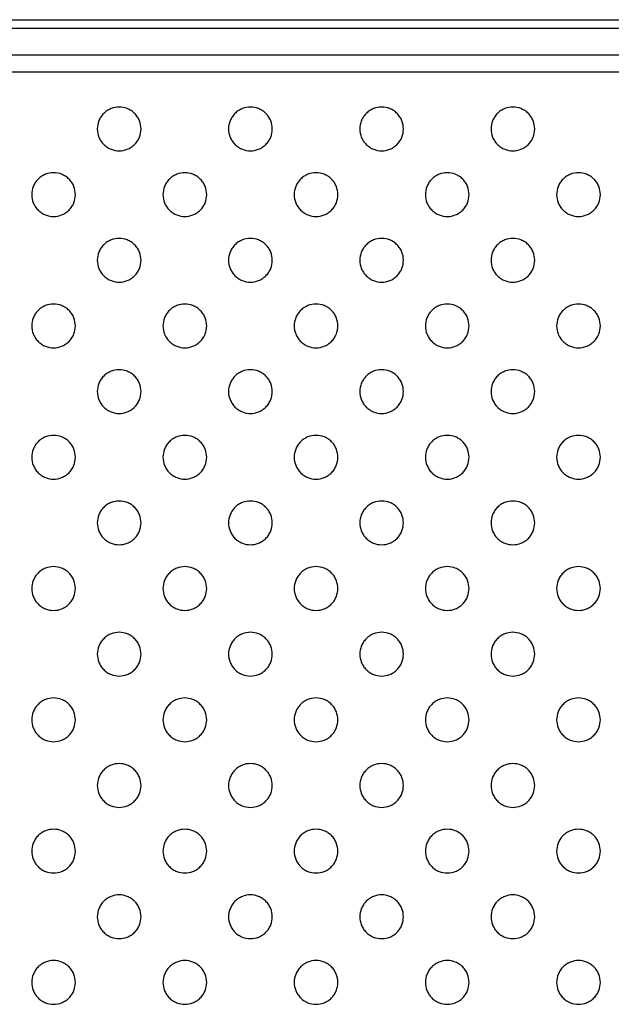
# Model space of a CAD drawing. Units: millimetres. Extents: x 5 to 415, y 5 to 292.
# Drawn here: x 113 to 126, y 135 to 157 of the extents above; entities that cross this region are included whole.
import ezdxf

# ---------------------------------------------------------------- set-up
doc = ezdxf.new("R2010")
doc.units = ezdxf.units.MM

msp = doc.modelspace()

# ---------------------------------------------------------------- linework, layer by layer
at = {"color": 7, "linetype": 'Continuous', "lineweight": 25}
for p, q in [((33.48, 157.401), (215.08, 157.401)), ((215.08, 157.201), (33.48, 157.201)), ((33.48, 156.601), (215.08, 156.601)), ((167.08, 156.204), (104.48, 156.204))]:
    msp.add_line(p, q, dxfattribs=at)
for points in [[(115.28, 154.904), (115.273, 154.841), (115.263, 154.744), (115.201, 154.628), (115.136, 154.548), (115.056, 154.483), (114.94, 154.423), (114.78, 154.392), (114.62, 154.423), (114.504, 154.483), (114.424, 154.548), (114.359, 154.628), (114.299, 154.744), (114.268, 154.904), (114.299, 155.064), (114.359, 155.18), (114.424, 155.26), (114.504, 155.325), (114.62, 155.385), (114.78, 155.416), (114.94, 155.385), (115.056, 155.325), (115.136, 155.26), (115.201, 155.18), (115.263, 155.064), (115.273, 154.967), (115.28, 154.904)], [(118.28, 154.904), (118.273, 154.841), (118.263, 154.744), (118.201, 154.628), (118.136, 154.548), (118.056, 154.483), (117.94, 154.423), (117.78, 154.392), (117.62, 154.423), (117.504, 154.483), (117.424, 154.548), (117.359, 154.628), (117.299, 154.744), (117.268, 154.904), (117.299, 155.064), (117.359, 155.18), (117.424, 155.26), (117.504, 155.325), (117.62, 155.385), (117.78, 155.416), (117.94, 155.385), (118.056, 155.325), (118.136, 155.26), (118.201, 155.18), (118.263, 155.064), (118.273, 154.967), (118.28, 154.904)], [(121.28, 154.904), (121.273, 154.841), (121.263, 154.744), (121.201, 154.628), (121.136, 154.548), (121.056, 154.483), (120.94, 154.423), (120.78, 154.392), (120.62, 154.423), (120.504, 154.483), (120.424, 154.548), (120.359, 154.628), (120.299, 154.744), (120.268, 154.904), (120.299, 155.064), (120.359, 155.18), (120.424, 155.26), (120.504, 155.325), (120.62, 155.385), (120.78, 155.416), (120.94, 155.385), (121.056, 155.325), (121.136, 155.26), (121.201, 155.18), (121.263, 155.064), (121.273, 154.967), (121.28, 154.904)], [(124.28, 154.904), (124.273, 154.841), (124.263, 154.744), (124.201, 154.628), (124.136, 154.548), (124.056, 154.483), (123.94, 154.423), (123.78, 154.392), (123.62, 154.423), (123.504, 154.483), (123.424, 154.548), (123.359, 154.628), (123.299, 154.744), (123.268, 154.904), (123.299, 155.064), (123.359, 155.18), (123.424, 155.26), (123.504, 155.325), (123.62, 155.385), (123.78, 155.416), (123.94, 155.385), (124.056, 155.325), (124.136, 155.26), (124.201, 155.18), (124.263, 155.064), (124.273, 154.967), (124.28, 154.904)], [(113.78, 153.404), (113.773, 153.341), (113.763, 153.244), (113.701, 153.128), (113.636, 153.048), (113.556, 152.983), (113.44, 152.923), (113.28, 152.892), (113.12, 152.923), (113.004, 152.983), (112.924, 153.048), (112.859, 153.128), (112.799, 153.244), (112.768, 153.404), (112.799, 153.564), (112.859, 153.68), (112.924, 153.76), (113.004, 153.825), (113.12, 153.885), (113.28, 153.916), (113.44, 153.885), (113.556, 153.825), (113.636, 153.76), (113.701, 153.68), (113.763, 153.564), (113.773, 153.467), (113.78, 153.404)], [(116.78, 153.404), (116.773, 153.341), (116.763, 153.244), (116.701, 153.128), (116.636, 153.048), (116.556, 152.983), (116.44, 152.923), (116.28, 152.892), (116.12, 152.923), (116.004, 152.983), (115.924, 153.048), (115.859, 153.128), (115.799, 153.244), (115.768, 153.404), (115.799, 153.564), (115.859, 153.68), (115.924, 153.76), (116.004, 153.825), (116.12, 153.885), (116.28, 153.916), (116.44, 153.885), (116.556, 153.825), (116.636, 153.76), (116.701, 153.68), (116.763, 153.564), (116.773, 153.467), (116.78, 153.404)], [(119.78, 153.404), (119.773, 153.341), (119.763, 153.244), (119.701, 153.128), (119.636, 153.048), (119.556, 152.983), (119.44, 152.923), (119.28, 152.892), (119.12, 152.923), (119.004, 152.983), (118.924, 153.048), (118.859, 153.128), (118.799, 153.244), (118.768, 153.404), (118.799, 153.564), (118.859, 153.68), (118.924, 153.76), (119.004, 153.825), (119.12, 153.885), (119.28, 153.916), (119.44, 153.885), (119.556, 153.825), (119.636, 153.76), (119.701, 153.68), (119.763, 153.564), (119.773, 153.467), (119.78, 153.404)], [(122.78, 153.404), (122.773, 153.341), (122.763, 153.244), (122.701, 153.128), (122.636, 153.048), (122.556, 152.983), (122.44, 152.923), (122.28, 152.892), (122.12, 152.923), (122.004, 152.983), (121.924, 153.048), (121.859, 153.128), (121.799, 153.244), (121.768, 153.404), (121.799, 153.564), (121.859, 153.68), (121.924, 153.76), (122.004, 153.825), (122.12, 153.885), (122.28, 153.916), (122.44, 153.885), (122.556, 153.825), (122.636, 153.76), (122.701, 153.68), (122.763, 153.564), (122.773, 153.467), (122.78, 153.404)], [(125.78, 153.404), (125.773, 153.341), (125.763, 153.244), (125.701, 153.128), (125.636, 153.048), (125.556, 152.983), (125.44, 152.923), (125.28, 152.892), (125.12, 152.923), (125.004, 152.983), (124.924, 153.048), (124.859, 153.128), (124.799, 153.244), (124.768, 153.404), (124.799, 153.564), (124.859, 153.68), (124.924, 153.76), (125.004, 153.825), (125.12, 153.885), (125.28, 153.916), (125.44, 153.885), (125.556, 153.825), (125.636, 153.76), (125.701, 153.68), (125.763, 153.564), (125.773, 153.467), (125.78, 153.404)], [(115.28, 151.904), (115.273, 151.841), (115.263, 151.744), (115.201, 151.628), (115.136, 151.548), (115.056, 151.483), (114.94, 151.423), (114.78, 151.392), (114.62, 151.423), (114.504, 151.483), (114.424, 151.548), (114.359, 151.628), (114.299, 151.744), (114.268, 151.904), (114.299, 152.064), (114.359, 152.18), (114.424, 152.26), (114.504, 152.325), (114.62, 152.385), (114.78, 152.416), (114.94, 152.385), (115.056, 152.325), (115.136, 152.26), (115.201, 152.18), (115.263, 152.064), (115.273, 151.967), (115.28, 151.904)], [(118.28, 151.904), (118.273, 151.841), (118.263, 151.744), (118.201, 151.628), (118.136, 151.548), (118.056, 151.483), (117.94, 151.423), (117.78, 151.392), (117.62, 151.423), (117.504, 151.483), (117.424, 151.548), (117.359, 151.628), (117.299, 151.744), (117.268, 151.904), (117.299, 152.064), (117.359, 152.18), (117.424, 152.26), (117.504, 152.325), (117.62, 152.385), (117.78, 152.416), (117.94, 152.385), (118.056, 152.325), (118.136, 152.26), (118.201, 152.18), (118.263, 152.064), (118.273, 151.967), (118.28, 151.904)], [(121.28, 151.904), (121.273, 151.841), (121.263, 151.744), (121.201, 151.628), (121.136, 151.548), (121.056, 151.483), (120.94, 151.423), (120.78, 151.392), (120.62, 151.423), (120.504, 151.483), (120.424, 151.548), (120.359, 151.628), (120.299, 151.744), (120.268, 151.904), (120.299, 152.064), (120.359, 152.18), (120.424, 152.26), (120.504, 152.325), (120.62, 152.385), (120.78, 152.416), (120.94, 152.385), (121.056, 152.325), (121.136, 152.26), (121.201, 152.18), (121.263, 152.064), (121.273, 151.967), (121.28, 151.904)], [(124.28, 151.904), (124.273, 151.841), (124.263, 151.744), (124.201, 151.628), (124.136, 151.548), (124.056, 151.483), (123.94, 151.423), (123.78, 151.392), (123.62, 151.423), (123.504, 151.483), (123.424, 151.548), (123.359, 151.628), (123.299, 151.744), (123.268, 151.904), (123.299, 152.064), (123.359, 152.18), (123.424, 152.26), (123.504, 152.325), (123.62, 152.385), (123.78, 152.416), (123.94, 152.385), (124.056, 152.325), (124.136, 152.26), (124.201, 152.18), (124.263, 152.064), (124.273, 151.967), (124.28, 151.904)], [(113.78, 150.404), (113.773, 150.341), (113.763, 150.244), (113.701, 150.128), (113.636, 150.048), (113.556, 149.983), (113.44, 149.923), (113.28, 149.892), (113.12, 149.923), (113.004, 149.983), (112.924, 150.048), (112.859, 150.128), (112.799, 150.244), (112.768, 150.404), (112.799, 150.564), (112.859, 150.68), (112.924, 150.76), (113.004, 150.825), (113.12, 150.885), (113.28, 150.916), (113.44, 150.885), (113.556, 150.825), (113.636, 150.76), (113.701, 150.68), (113.763, 150.564), (113.773, 150.467), (113.78, 150.404)], [(116.78, 150.404), (116.773, 150.341), (116.763, 150.244), (116.701, 150.128), (116.636, 150.048), (116.556, 149.983), (116.44, 149.923), (116.28, 149.892), (116.12, 149.923), (116.004, 149.983), (115.924, 150.048), (115.859, 150.128), (115.799, 150.244), (115.768, 150.404), (115.799, 150.564), (115.859, 150.68), (115.924, 150.76), (116.004, 150.825), (116.12, 150.885), (116.28, 150.916), (116.44, 150.885), (116.556, 150.825), (116.636, 150.76), (116.701, 150.68), (116.763, 150.564), (116.773, 150.467), (116.78, 150.404)], [(119.78, 150.404), (119.773, 150.341), (119.763, 150.244), (119.701, 150.128), (119.636, 150.048), (119.556, 149.983), (119.44, 149.923), (119.28, 149.892), (119.12, 149.923), (119.004, 149.983), (118.924, 150.048), (118.859, 150.128), (118.799, 150.244), (118.768, 150.404), (118.799, 150.564), (118.859, 150.68), (118.924, 150.76), (119.004, 150.825), (119.12, 150.885), (119.28, 150.916), (119.44, 150.885), (119.556, 150.825), (119.636, 150.76), (119.701, 150.68), (119.763, 150.564), (119.773, 150.467), (119.78, 150.404)], [(122.78, 150.404), (122.773, 150.341), (122.763, 150.244), (122.701, 150.128), (122.636, 150.048), (122.556, 149.983), (122.44, 149.923), (122.28, 149.892), (122.12, 149.923), (122.004, 149.983), (121.924, 150.048), (121.859, 150.128), (121.799, 150.244), (121.768, 150.404), (121.799, 150.564), (121.859, 150.68), (121.924, 150.76), (122.004, 150.825), (122.12, 150.885), (122.28, 150.916), (122.44, 150.885), (122.556, 150.825), (122.636, 150.76), (122.701, 150.68), (122.763, 150.564), (122.773, 150.467), (122.78, 150.404)], [(125.78, 150.404), (125.773, 150.341), (125.763, 150.244), (125.701, 150.128), (125.636, 150.048), (125.556, 149.983), (125.44, 149.923), (125.28, 149.892), (125.12, 149.923), (125.004, 149.983), (124.924, 150.048), (124.859, 150.128), (124.799, 150.244), (124.768, 150.404), (124.799, 150.564), (124.859, 150.68), (124.924, 150.76), (125.004, 150.825), (125.12, 150.885), (125.28, 150.916), (125.44, 150.885), (125.556, 150.825), (125.636, 150.76), (125.701, 150.68), (125.763, 150.564), (125.773, 150.467), (125.78, 150.404)], [(115.28, 148.904), (115.273, 148.841), (115.263, 148.744), (115.201, 148.628), (115.136, 148.548), (115.056, 148.483), (114.94, 148.423), (114.78, 148.392), (114.62, 148.423), (114.504, 148.483), (114.424, 148.548), (114.359, 148.628), (114.299, 148.744), (114.268, 148.904), (114.299, 149.064), (114.359, 149.18), (114.424, 149.26), (114.504, 149.325), (114.62, 149.385), (114.78, 149.416), (114.94, 149.385), (115.056, 149.325), (115.136, 149.26), (115.201, 149.18), (115.263, 149.064), (115.273, 148.967), (115.28, 148.904)], [(118.28, 148.904), (118.273, 148.841), (118.263, 148.744), (118.201, 148.628), (118.136, 148.548), (118.056, 148.483), (117.94, 148.423), (117.78, 148.392), (117.62, 148.423), (117.504, 148.483), (117.424, 148.548), (117.359, 148.628), (117.299, 148.744), (117.268, 148.904), (117.299, 149.064), (117.359, 149.18), (117.424, 149.26), (117.504, 149.325), (117.62, 149.385), (117.78, 149.416), (117.94, 149.385), (118.056, 149.325), (118.136, 149.26), (118.201, 149.18), (118.263, 149.064), (118.273, 148.967), (118.28, 148.904)], [(121.28, 148.904), (121.273, 148.841), (121.263, 148.744), (121.201, 148.628), (121.136, 148.548), (121.056, 148.483), (120.94, 148.423), (120.78, 148.392), (120.62, 148.423), (120.504, 148.483), (120.424, 148.548), (120.359, 148.628), (120.299, 148.744), (120.268, 148.904), (120.299, 149.064), (120.359, 149.18), (120.424, 149.26), (120.504, 149.325), (120.62, 149.385), (120.78, 149.416), (120.94, 149.385), (121.056, 149.325), (121.136, 149.26), (121.201, 149.18), (121.263, 149.064), (121.273, 148.967), (121.28, 148.904)], [(124.28, 148.904), (124.273, 148.841), (124.263, 148.744), (124.201, 148.628), (124.136, 148.548), (124.056, 148.483), (123.94, 148.423), (123.78, 148.392), (123.62, 148.423), (123.504, 148.483), (123.424, 148.548), (123.359, 148.628), (123.299, 148.744), (123.268, 148.904), (123.299, 149.064), (123.359, 149.18), (123.424, 149.26), (123.504, 149.325), (123.62, 149.385), (123.78, 149.416), (123.94, 149.385), (124.056, 149.325), (124.136, 149.26), (124.201, 149.18), (124.263, 149.064), (124.273, 148.967), (124.28, 148.904)], [(113.78, 147.404), (113.773, 147.341), (113.763, 147.244), (113.701, 147.128), (113.636, 147.048), (113.556, 146.983), (113.44, 146.923), (113.28, 146.892), (113.12, 146.923), (113.004, 146.983), (112.924, 147.048), (112.859, 147.128), (112.799, 147.244), (112.768, 147.404), (112.799, 147.564), (112.859, 147.68), (112.924, 147.76), (113.004, 147.825), (113.12, 147.885), (113.28, 147.916), (113.44, 147.885), (113.556, 147.825), (113.636, 147.76), (113.701, 147.68), (113.763, 147.564), (113.773, 147.467), (113.78, 147.404)], [(116.78, 147.404), (116.773, 147.341), (116.763, 147.244), (116.701, 147.128), (116.636, 147.048), (116.556, 146.983), (116.44, 146.923), (116.28, 146.892), (116.12, 146.923), (116.004, 146.983), (115.924, 147.048), (115.859, 147.128), (115.799, 147.244), (115.768, 147.404), (115.799, 147.564), (115.859, 147.68), (115.924, 147.76), (116.004, 147.825), (116.12, 147.885), (116.28, 147.916), (116.44, 147.885), (116.556, 147.825), (116.636, 147.76), (116.701, 147.68), (116.763, 147.564), (116.773, 147.467), (116.78, 147.404)], [(119.78, 147.404), (119.773, 147.341), (119.763, 147.244), (119.701, 147.128), (119.636, 147.048), (119.556, 146.983), (119.44, 146.923), (119.28, 146.892), (119.12, 146.923), (119.004, 146.983), (118.924, 147.048), (118.859, 147.128), (118.799, 147.244), (118.768, 147.404), (118.799, 147.564), (118.859, 147.68), (118.924, 147.76), (119.004, 147.825), (119.12, 147.885), (119.28, 147.916), (119.44, 147.885), (119.556, 147.825), (119.636, 147.76), (119.701, 147.68), (119.763, 147.564), (119.773, 147.467), (119.78, 147.404)], [(122.78, 147.404), (122.773, 147.341), (122.763, 147.244), (122.701, 147.128), (122.636, 147.048), (122.556, 146.983), (122.44, 146.923), (122.28, 146.892), (122.12, 146.923), (122.004, 146.983), (121.924, 147.048), (121.859, 147.128), (121.799, 147.244), (121.768, 147.404), (121.799, 147.564), (121.859, 147.68), (121.924, 147.76), (122.004, 147.825), (122.12, 147.885), (122.28, 147.916), (122.44, 147.885), (122.556, 147.825), (122.636, 147.76), (122.701, 147.68), (122.763, 147.564), (122.773, 147.467), (122.78, 147.404)], [(125.78, 147.404), (125.773, 147.341), (125.763, 147.244), (125.701, 147.128), (125.636, 147.048), (125.556, 146.983), (125.44, 146.923), (125.28, 146.892), (125.12, 146.923), (125.004, 146.983), (124.924, 147.048), (124.859, 147.128), (124.799, 147.244), (124.768, 147.404), (124.799, 147.564), (124.859, 147.68), (124.924, 147.76), (125.004, 147.825), (125.12, 147.885), (125.28, 147.916), (125.44, 147.885), (125.556, 147.825), (125.636, 147.76), (125.701, 147.68), (125.763, 147.564), (125.773, 147.467), (125.78, 147.404)], [(115.28, 145.904), (115.273, 145.841), (115.263, 145.744), (115.201, 145.628), (115.136, 145.548), (115.056, 145.483), (114.94, 145.423), (114.78, 145.392), (114.62, 145.423), (114.504, 145.483), (114.424, 145.548), (114.359, 145.628), (114.299, 145.744), (114.268, 145.904), (114.299, 146.064), (114.359, 146.18), (114.424, 146.26), (114.504, 146.325), (114.62, 146.385), (114.78, 146.416), (114.94, 146.385), (115.056, 146.325), (115.136, 146.26), (115.201, 146.18), (115.263, 146.064), (115.273, 145.967), (115.28, 145.904)], [(118.28, 145.904), (118.273, 145.841), (118.263, 145.744), (118.201, 145.628), (118.136, 145.548), (118.056, 145.483), (117.94, 145.423), (117.78, 145.392), (117.62, 145.423), (117.504, 145.483), (117.424, 145.548), (117.359, 145.628), (117.299, 145.744), (117.268, 145.904), (117.299, 146.064), (117.359, 146.18), (117.424, 146.26), (117.504, 146.325), (117.62, 146.385), (117.78, 146.416), (117.94, 146.385), (118.056, 146.325), (118.136, 146.26), (118.201, 146.18), (118.263, 146.064), (118.273, 145.967), (118.28, 145.904)], [(121.28, 145.904), (121.273, 145.841), (121.263, 145.744), (121.201, 145.628), (121.136, 145.548), (121.056, 145.483), (120.94, 145.423), (120.78, 145.392), (120.62, 145.423), (120.504, 145.483), (120.424, 145.548), (120.359, 145.628), (120.299, 145.744), (120.268, 145.904), (120.299, 146.064), (120.359, 146.18), (120.424, 146.26), (120.504, 146.325), (120.62, 146.385), (120.78, 146.416), (120.94, 146.385), (121.056, 146.325), (121.136, 146.26), (121.201, 146.18), (121.263, 146.064), (121.273, 145.967), (121.28, 145.904)], [(124.28, 145.904), (124.273, 145.841), (124.263, 145.744), (124.201, 145.628), (124.136, 145.548), (124.056, 145.483), (123.94, 145.423), (123.78, 145.392), (123.62, 145.423), (123.504, 145.483), (123.424, 145.548), (123.359, 145.628), (123.299, 145.744), (123.268, 145.904), (123.299, 146.064), (123.359, 146.18), (123.424, 146.26), (123.504, 146.325), (123.62, 146.385), (123.78, 146.416), (123.94, 146.385), (124.056, 146.325), (124.136, 146.26), (124.201, 146.18), (124.263, 146.064), (124.273, 145.967), (124.28, 145.904)], [(113.78, 144.404), (113.773, 144.341), (113.763, 144.244), (113.701, 144.128), (113.636, 144.048), (113.556, 143.983), (113.44, 143.923), (113.28, 143.892), (113.12, 143.923), (113.004, 143.983), (112.924, 144.048), (112.859, 144.128), (112.799, 144.244), (112.768, 144.404), (112.799, 144.564), (112.859, 144.68), (112.924, 144.76), (113.004, 144.825), (113.12, 144.885), (113.28, 144.916), (113.44, 144.885), (113.556, 144.825), (113.636, 144.76), (113.701, 144.68), (113.763, 144.564), (113.773, 144.467), (113.78, 144.404)], [(116.78, 144.404), (116.773, 144.341), (116.763, 144.244), (116.701, 144.128), (116.636, 144.048), (116.556, 143.983), (116.44, 143.923), (116.28, 143.892), (116.12, 143.923), (116.004, 143.983), (115.924, 144.048), (115.859, 144.128), (115.799, 144.244), (115.768, 144.404), (115.799, 144.564), (115.859, 144.68), (115.924, 144.76), (116.004, 144.825), (116.12, 144.885), (116.28, 144.916), (116.44, 144.885), (116.556, 144.825), (116.636, 144.76), (116.701, 144.68), (116.763, 144.564), (116.773, 144.467), (116.78, 144.404)], [(119.78, 144.404), (119.773, 144.341), (119.763, 144.244), (119.701, 144.128), (119.636, 144.048), (119.556, 143.983), (119.44, 143.923), (119.28, 143.892), (119.12, 143.923), (119.004, 143.983), (118.924, 144.048), (118.859, 144.128), (118.799, 144.244), (118.768, 144.404), (118.799, 144.564), (118.859, 144.68), (118.924, 144.76), (119.004, 144.825), (119.12, 144.885), (119.28, 144.916), (119.44, 144.885), (119.556, 144.825), (119.636, 144.76), (119.701, 144.68), (119.763, 144.564), (119.773, 144.467), (119.78, 144.404)], [(122.78, 144.404), (122.773, 144.341), (122.763, 144.244), (122.701, 144.128), (122.636, 144.048), (122.556, 143.983), (122.44, 143.923), (122.28, 143.892), (122.12, 143.923), (122.004, 143.983), (121.924, 144.048), (121.859, 144.128), (121.799, 144.244), (121.768, 144.404), (121.799, 144.564), (121.859, 144.68), (121.924, 144.76), (122.004, 144.825), (122.12, 144.885), (122.28, 144.916), (122.44, 144.885), (122.556, 144.825), (122.636, 144.76), (122.701, 144.68), (122.763, 144.564), (122.773, 144.467), (122.78, 144.404)], [(125.78, 144.404), (125.773, 144.341), (125.763, 144.244), (125.701, 144.128), (125.636, 144.048), (125.556, 143.983), (125.44, 143.923), (125.28, 143.892), (125.12, 143.923), (125.004, 143.983), (124.924, 144.048), (124.859, 144.128), (124.799, 144.244), (124.768, 144.404), (124.799, 144.564), (124.859, 144.68), (124.924, 144.76), (125.004, 144.825), (125.12, 144.885), (125.28, 144.916), (125.44, 144.885), (125.556, 144.825), (125.636, 144.76), (125.701, 144.68), (125.763, 144.564), (125.773, 144.467), (125.78, 144.404)], [(115.28, 142.904), (115.273, 142.841), (115.263, 142.744), (115.201, 142.628), (115.136, 142.548), (115.056, 142.483), (114.94, 142.423), (114.78, 142.392), (114.62, 142.423), (114.504, 142.483), (114.424, 142.548), (114.359, 142.628), (114.299, 142.744), (114.268, 142.904), (114.299, 143.064), (114.359, 143.18), (114.424, 143.26), (114.504, 143.325), (114.62, 143.385), (114.78, 143.416), (114.94, 143.385), (115.056, 143.325), (115.136, 143.26), (115.201, 143.18), (115.263, 143.064), (115.273, 142.967), (115.28, 142.904)], [(118.28, 142.904), (118.273, 142.841), (118.263, 142.744), (118.201, 142.628), (118.136, 142.548), (118.056, 142.483), (117.94, 142.423), (117.78, 142.392), (117.62, 142.423), (117.504, 142.483), (117.424, 142.548), (117.359, 142.628), (117.299, 142.744), (117.268, 142.904), (117.299, 143.064), (117.359, 143.18), (117.424, 143.26), (117.504, 143.325), (117.62, 143.385), (117.78, 143.416), (117.94, 143.385), (118.056, 143.325), (118.136, 143.26), (118.201, 143.18), (118.263, 143.064), (118.273, 142.967), (118.28, 142.904)], [(121.28, 142.904), (121.273, 142.841), (121.263, 142.744), (121.201, 142.628), (121.136, 142.548), (121.056, 142.483), (120.94, 142.423), (120.78, 142.392), (120.62, 142.423), (120.504, 142.483), (120.424, 142.548), (120.359, 142.628), (120.299, 142.744), (120.268, 142.904), (120.299, 143.064), (120.359, 143.18), (120.424, 143.26), (120.504, 143.325), (120.62, 143.385), (120.78, 143.416), (120.94, 143.385), (121.056, 143.325), (121.136, 143.26), (121.201, 143.18), (121.263, 143.064), (121.273, 142.967), (121.28, 142.904)], [(124.28, 142.904), (124.273, 142.841), (124.263, 142.744), (124.201, 142.628), (124.136, 142.548), (124.056, 142.483), (123.94, 142.423), (123.78, 142.392), (123.62, 142.423), (123.504, 142.483), (123.424, 142.548), (123.359, 142.628), (123.299, 142.744), (123.268, 142.904), (123.299, 143.064), (123.359, 143.18), (123.424, 143.26), (123.504, 143.325), (123.62, 143.385), (123.78, 143.416), (123.94, 143.385), (124.056, 143.325), (124.136, 143.26), (124.201, 143.18), (124.263, 143.064), (124.273, 142.967), (124.28, 142.904)], [(113.78, 141.404), (113.773, 141.341), (113.763, 141.244), (113.701, 141.128), (113.636, 141.048), (113.556, 140.983), (113.44, 140.923), (113.28, 140.892), (113.12, 140.923), (113.004, 140.983), (112.924, 141.048), (112.859, 141.128), (112.799, 141.244), (112.768, 141.404), (112.799, 141.564), (112.859, 141.68), (112.924, 141.76), (113.004, 141.825), (113.12, 141.885), (113.28, 141.916), (113.44, 141.885), (113.556, 141.825), (113.636, 141.76), (113.701, 141.68), (113.763, 141.564), (113.773, 141.467), (113.78, 141.404)], [(116.78, 141.404), (116.773, 141.341), (116.763, 141.244), (116.701, 141.128), (116.636, 141.048), (116.556, 140.983), (116.44, 140.923), (116.28, 140.892), (116.12, 140.923), (116.004, 140.983), (115.924, 141.048), (115.859, 141.128), (115.799, 141.244), (115.768, 141.404), (115.799, 141.564), (115.859, 141.68), (115.924, 141.76), (116.004, 141.825), (116.12, 141.885), (116.28, 141.916), (116.44, 141.885), (116.556, 141.825), (116.636, 141.76), (116.701, 141.68), (116.763, 141.564), (116.773, 141.467), (116.78, 141.404)], [(119.78, 141.404), (119.773, 141.341), (119.763, 141.244), (119.701, 141.128), (119.636, 141.048), (119.556, 140.983), (119.44, 140.923), (119.28, 140.892), (119.12, 140.923), (119.004, 140.983), (118.924, 141.048), (118.859, 141.128), (118.799, 141.244), (118.768, 141.404), (118.799, 141.564), (118.859, 141.68), (118.924, 141.76), (119.004, 141.825), (119.12, 141.885), (119.28, 141.916), (119.44, 141.885), (119.556, 141.825), (119.636, 141.76), (119.701, 141.68), (119.763, 141.564), (119.773, 141.467), (119.78, 141.404)], [(122.78, 141.404), (122.773, 141.341), (122.763, 141.244), (122.701, 141.128), (122.636, 141.048), (122.556, 140.983), (122.44, 140.923), (122.28, 140.892), (122.12, 140.923), (122.004, 140.983), (121.924, 141.048), (121.859, 141.128), (121.799, 141.244), (121.768, 141.404), (121.799, 141.564), (121.859, 141.68), (121.924, 141.76), (122.004, 141.825), (122.12, 141.885), (122.28, 141.916), (122.44, 141.885), (122.556, 141.825), (122.636, 141.76), (122.701, 141.68), (122.763, 141.564), (122.773, 141.467), (122.78, 141.404)], [(125.78, 141.404), (125.773, 141.341), (125.763, 141.244), (125.701, 141.128), (125.636, 141.048), (125.556, 140.983), (125.44, 140.923), (125.28, 140.892), (125.12, 140.923), (125.004, 140.983), (124.924, 141.048), (124.859, 141.128), (124.799, 141.244), (124.768, 141.404), (124.799, 141.564), (124.859, 141.68), (124.924, 141.76), (125.004, 141.825), (125.12, 141.885), (125.28, 141.916), (125.44, 141.885), (125.556, 141.825), (125.636, 141.76), (125.701, 141.68), (125.763, 141.564), (125.773, 141.467), (125.78, 141.404)], [(115.28, 139.904), (115.273, 139.841), (115.263, 139.744), (115.201, 139.628), (115.136, 139.548), (115.056, 139.483), (114.94, 139.423), (114.78, 139.392), (114.62, 139.423), (114.504, 139.483), (114.424, 139.548), (114.359, 139.628), (114.299, 139.744), (114.268, 139.904), (114.299, 140.064), (114.359, 140.18), (114.424, 140.26), (114.504, 140.325), (114.62, 140.385), (114.78, 140.416), (114.94, 140.385), (115.056, 140.325), (115.136, 140.26), (115.201, 140.18), (115.263, 140.064), (115.273, 139.967), (115.28, 139.904)], [(118.28, 139.904), (118.273, 139.841), (118.263, 139.744), (118.201, 139.628), (118.136, 139.548), (118.056, 139.483), (117.94, 139.423), (117.78, 139.392), (117.62, 139.423), (117.504, 139.483), (117.424, 139.548), (117.359, 139.628), (117.299, 139.744), (117.268, 139.904), (117.299, 140.064), (117.359, 140.18), (117.424, 140.26), (117.504, 140.325), (117.62, 140.385), (117.78, 140.416), (117.94, 140.385), (118.056, 140.325), (118.136, 140.26), (118.201, 140.18), (118.263, 140.064), (118.273, 139.967), (118.28, 139.904)], [(121.28, 139.904), (121.273, 139.841), (121.263, 139.744), (121.201, 139.628), (121.136, 139.548), (121.056, 139.483), (120.94, 139.423), (120.78, 139.392), (120.62, 139.423), (120.504, 139.483), (120.424, 139.548), (120.359, 139.628), (120.299, 139.744), (120.268, 139.904), (120.299, 140.064), (120.359, 140.18), (120.424, 140.26), (120.504, 140.325), (120.62, 140.385), (120.78, 140.416), (120.94, 140.385), (121.056, 140.325), (121.136, 140.26), (121.201, 140.18), (121.263, 140.064), (121.273, 139.967), (121.28, 139.904)], [(124.28, 139.904), (124.273, 139.841), (124.263, 139.744), (124.201, 139.628), (124.136, 139.548), (124.056, 139.483), (123.94, 139.423), (123.78, 139.392), (123.62, 139.423), (123.504, 139.483), (123.424, 139.548), (123.359, 139.628), (123.299, 139.744), (123.268, 139.904), (123.299, 140.064), (123.359, 140.18), (123.424, 140.26), (123.504, 140.325), (123.62, 140.385), (123.78, 140.416), (123.94, 140.385), (124.056, 140.325), (124.136, 140.26), (124.201, 140.18), (124.263, 140.064), (124.273, 139.967), (124.28, 139.904)], [(113.78, 138.404), (113.773, 138.341), (113.763, 138.244), (113.701, 138.128), (113.636, 138.048), (113.556, 137.983), (113.44, 137.923), (113.28, 137.892), (113.12, 137.923), (113.004, 137.983), (112.924, 138.048), (112.859, 138.128), (112.799, 138.244), (112.768, 138.404), (112.799, 138.564), (112.859, 138.68), (112.924, 138.76), (113.004, 138.825), (113.12, 138.885), (113.28, 138.916), (113.44, 138.885), (113.556, 138.825), (113.636, 138.76), (113.701, 138.68), (113.763, 138.564), (113.773, 138.467), (113.78, 138.404)], [(116.78, 138.404), (116.773, 138.341), (116.763, 138.244), (116.701, 138.128), (116.636, 138.048), (116.556, 137.983), (116.44, 137.923), (116.28, 137.892), (116.12, 137.923), (116.004, 137.983), (115.924, 138.048), (115.859, 138.128), (115.799, 138.244), (115.768, 138.404), (115.799, 138.564), (115.859, 138.68), (115.924, 138.76), (116.004, 138.825), (116.12, 138.885), (116.28, 138.916), (116.44, 138.885), (116.556, 138.825), (116.636, 138.76), (116.701, 138.68), (116.763, 138.564), (116.773, 138.467), (116.78, 138.404)], [(119.78, 138.404), (119.773, 138.341), (119.763, 138.244), (119.701, 138.128), (119.636, 138.048), (119.556, 137.983), (119.44, 137.923), (119.28, 137.892), (119.12, 137.923), (119.004, 137.983), (118.924, 138.048), (118.859, 138.128), (118.799, 138.244), (118.768, 138.404), (118.799, 138.564), (118.859, 138.68), (118.924, 138.76), (119.004, 138.825), (119.12, 138.885), (119.28, 138.916), (119.44, 138.885), (119.556, 138.825), (119.636, 138.76), (119.701, 138.68), (119.763, 138.564), (119.773, 138.467), (119.78, 138.404)], [(122.78, 138.404), (122.773, 138.341), (122.763, 138.244), (122.701, 138.128), (122.636, 138.048), (122.556, 137.983), (122.44, 137.923), (122.28, 137.892), (122.12, 137.923), (122.004, 137.983), (121.924, 138.048), (121.859, 138.128), (121.799, 138.244), (121.768, 138.404), (121.799, 138.564), (121.859, 138.68), (121.924, 138.76), (122.004, 138.825), (122.12, 138.885), (122.28, 138.916), (122.44, 138.885), (122.556, 138.825), (122.636, 138.76), (122.701, 138.68), (122.763, 138.564), (122.773, 138.467), (122.78, 138.404)], [(125.78, 138.404), (125.773, 138.341), (125.763, 138.244), (125.701, 138.128), (125.636, 138.048), (125.556, 137.983), (125.44, 137.923), (125.28, 137.892), (125.12, 137.923), (125.004, 137.983), (124.924, 138.048), (124.859, 138.128), (124.799, 138.244), (124.768, 138.404), (124.799, 138.564), (124.859, 138.68), (124.924, 138.76), (125.004, 138.825), (125.12, 138.885), (125.28, 138.916), (125.44, 138.885), (125.556, 138.825), (125.636, 138.76), (125.701, 138.68), (125.763, 138.564), (125.773, 138.467), (125.78, 138.404)], [(115.28, 136.904), (115.273, 136.841), (115.263, 136.744), (115.201, 136.628), (115.136, 136.548), (115.056, 136.483), (114.94, 136.423), (114.78, 136.392), (114.62, 136.423), (114.504, 136.483), (114.424, 136.548), (114.359, 136.628), (114.299, 136.744), (114.268, 136.904), (114.299, 137.064), (114.359, 137.18), (114.424, 137.26), (114.504, 137.325), (114.62, 137.385), (114.78, 137.416), (114.94, 137.385), (115.056, 137.325), (115.136, 137.26), (115.201, 137.18), (115.263, 137.064), (115.273, 136.967), (115.28, 136.904)], [(118.28, 136.904), (118.273, 136.841), (118.263, 136.744), (118.201, 136.628), (118.136, 136.548), (118.056, 136.483), (117.94, 136.423), (117.78, 136.392), (117.62, 136.423), (117.504, 136.483), (117.424, 136.548), (117.359, 136.628), (117.299, 136.744), (117.268, 136.904), (117.299, 137.064), (117.359, 137.18), (117.424, 137.26), (117.504, 137.325), (117.62, 137.385), (117.78, 137.416), (117.94, 137.385), (118.056, 137.325), (118.136, 137.26), (118.201, 137.18), (118.263, 137.064), (118.273, 136.967), (118.28, 136.904)], [(121.28, 136.904), (121.273, 136.841), (121.263, 136.744), (121.201, 136.628), (121.136, 136.548), (121.056, 136.483), (120.94, 136.423), (120.78, 136.392), (120.62, 136.423), (120.504, 136.483), (120.424, 136.548), (120.359, 136.628), (120.299, 136.744), (120.268, 136.904), (120.299, 137.064), (120.359, 137.18), (120.424, 137.26), (120.504, 137.325), (120.62, 137.385), (120.78, 137.416), (120.94, 137.385), (121.056, 137.325), (121.136, 137.26), (121.201, 137.18), (121.263, 137.064), (121.273, 136.967), (121.28, 136.904)], [(124.28, 136.904), (124.273, 136.841), (124.263, 136.744), (124.201, 136.628), (124.136, 136.548), (124.056, 136.483), (123.94, 136.423), (123.78, 136.392), (123.62, 136.423), (123.504, 136.483), (123.424, 136.548), (123.359, 136.628), (123.299, 136.744), (123.268, 136.904), (123.299, 137.064), (123.359, 137.18), (123.424, 137.26), (123.504, 137.325), (123.62, 137.385), (123.78, 137.416), (123.94, 137.385), (124.056, 137.325), (124.136, 137.26), (124.201, 137.18), (124.263, 137.064), (124.273, 136.967), (124.28, 136.904)], [(113.78, 135.404), (113.773, 135.341), (113.763, 135.244), (113.701, 135.128), (113.636, 135.048), (113.556, 134.983), (113.44, 134.923), (113.28, 134.892), (113.12, 134.923), (113.004, 134.983), (112.924, 135.048), (112.859, 135.128), (112.799, 135.244), (112.768, 135.404), (112.799, 135.564), (112.859, 135.68), (112.924, 135.76), (113.004, 135.825), (113.12, 135.885), (113.28, 135.916), (113.44, 135.885), (113.556, 135.825), (113.636, 135.76), (113.701, 135.68), (113.763, 135.564), (113.773, 135.467), (113.78, 135.404)], [(116.78, 135.404), (116.773, 135.341), (116.763, 135.244), (116.701, 135.128), (116.636, 135.048), (116.556, 134.983), (116.44, 134.923), (116.28, 134.892), (116.12, 134.923), (116.004, 134.983), (115.924, 135.048), (115.859, 135.128), (115.799, 135.244), (115.768, 135.404), (115.799, 135.564), (115.859, 135.68), (115.924, 135.76), (116.004, 135.825), (116.12, 135.885), (116.28, 135.916), (116.44, 135.885), (116.556, 135.825), (116.636, 135.76), (116.701, 135.68), (116.763, 135.564), (116.773, 135.467), (116.78, 135.404)], [(119.78, 135.404), (119.773, 135.341), (119.763, 135.244), (119.701, 135.128), (119.636, 135.048), (119.556, 134.983), (119.44, 134.923), (119.28, 134.892), (119.12, 134.923), (119.004, 134.983), (118.924, 135.048), (118.859, 135.128), (118.799, 135.244), (118.768, 135.404), (118.799, 135.564), (118.859, 135.68), (118.924, 135.76), (119.004, 135.825), (119.12, 135.885), (119.28, 135.916), (119.44, 135.885), (119.556, 135.825), (119.636, 135.76), (119.701, 135.68), (119.763, 135.564), (119.773, 135.467), (119.78, 135.404)], [(122.78, 135.404), (122.773, 135.341), (122.763, 135.244), (122.701, 135.128), (122.636, 135.048), (122.556, 134.983), (122.44, 134.923), (122.28, 134.892), (122.12, 134.923), (122.004, 134.983), (121.924, 135.048), (121.859, 135.128), (121.799, 135.244), (121.768, 135.404), (121.799, 135.564), (121.859, 135.68), (121.924, 135.76), (122.004, 135.825), (122.12, 135.885), (122.28, 135.916), (122.44, 135.885), (122.556, 135.825), (122.636, 135.76), (122.701, 135.68), (122.763, 135.564), (122.773, 135.467), (122.78, 135.404)], [(125.78, 135.404), (125.773, 135.341), (125.763, 135.244), (125.701, 135.128), (125.636, 135.048), (125.556, 134.983), (125.44, 134.923), (125.28, 134.892), (125.12, 134.923), (125.004, 134.983), (124.924, 135.048), (124.859, 135.128), (124.799, 135.244), (124.768, 135.404), (124.799, 135.564), (124.859, 135.68), (124.924, 135.76), (125.004, 135.825), (125.12, 135.885), (125.28, 135.916), (125.44, 135.885), (125.556, 135.825), (125.636, 135.76), (125.701, 135.68), (125.763, 135.564), (125.773, 135.467), (125.78, 135.404)]]:
    msp.add_open_spline(points, degree=3, knots=[0, 0, 0, 0, 0.059864, 0.09209, 0.125, 0.15791, 0.190136, 0.25, 0.309864, 0.34209, 0.375, 0.40791, 0.440136, 0.5, 0.559864, 0.59209, 0.625, 0.65791, 0.690136, 0.75, 0.809864, 0.84209, 0.875, 0.90791, 0.940136, 1, 1, 1, 1], dxfattribs=at)

doc.saveas('drawing.dxf')
